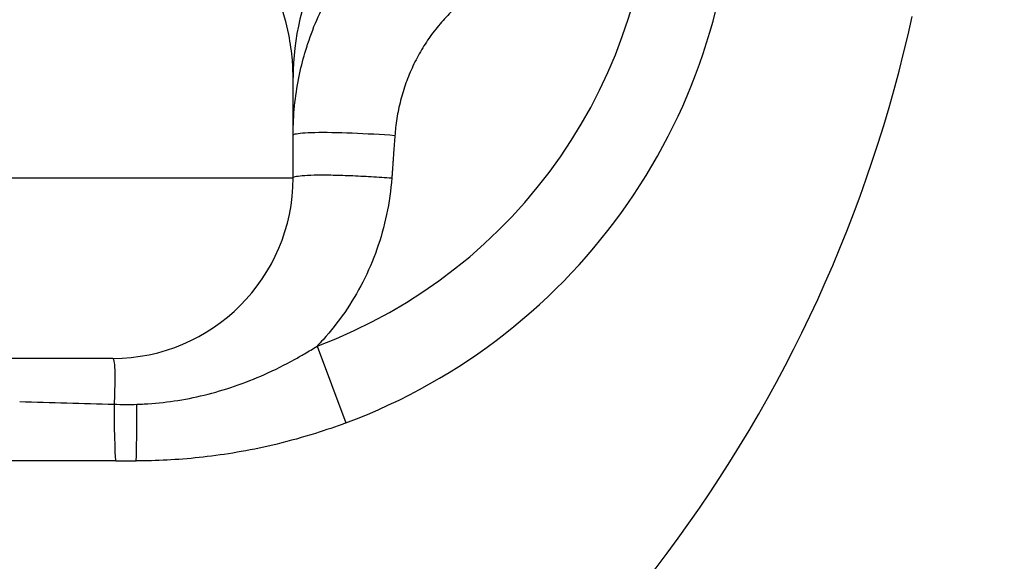
# Model space of a CAD drawing. Units: millimetres. Extents: x -290 to 4060, y 5 to 3849.
# Drawn here: x 2144 to 2264, y 1663 to 1729 of the extents above; entities that cross this region are included whole.
import ezdxf

# ---------------------------------------------------------------- set-up
doc = ezdxf.new("R2010")
doc.units = ezdxf.units.MM
doc.linetypes.add('ACAD_ISO03W100', pattern=[30, 12, -18])
doc.styles.get("Standard").update_dxf_attribs({"font": 'Square-721-BT.ttf'})
doc.dimstyles.new('OLCU', dxfattribs={"dimtxt": 300, "dimasz": 150, "dimexe": 0.18, "dimexo": 0.0625, "dimgap": 50, "dimtad": 1, "dimdec": 0, "dimlfac": 0.1, "dimrnd": 5, "dimzin": 0, "dimdsep": 46, "dimtxsty": 'Standard', "dimcen": 0.09, "dimse1": 1, "dimse2": 1, "dimadec": 0, "dimazin": 0, "dimtfac": 1, "dimtdec": 0, "dimtofl": 0, "dimtmove": 0, "dimatfit": 3, "dimfxl": 1, "dimtolj": 1, "dimtzin": 0, "dimarcsym": 0})

# ---------------------------------------------------------------- blocks, each defined once
blk = doc.blocks.new('*D15')
at = {"color": 0, "lineweight": -2, "transparency": 16777216}
blk.add_line((-64.44, 3446.08), (-64.44, 84.71), dxfattribs=at)
at = {"color": 0, "transparency": 16777216}
for points in [[(-77.77, 3446.08), (-51.11, 3446.08), (-64.44, 3526.08)], [(-77.77, 84.71), (-51.11, 84.71), (-64.44, 4.71)]]:
    blk.add_solid(points, dxfattribs=at)
at = {"layer": 'Defpoints', "color": 0, "transparency": 16777216}
for p in [(2297.51, 3526.08), (-64.44, 4.71), (2301.63, 4.71)]:
    blk.add_point(p, dxfattribs=at)
at = {"color": 0, "transparency": 16777216, "insert": (-191.25, 1765.4), "char_height": 150, "attachment_point": 5, "rotation": 90}
blk.add_mtext('\\A1;350', dxfattribs=at)

msp = doc.modelspace()

# ---------------------------------------------------------------- linework, layer by layer
for p, q in [((2177.005, 1709.358), (2177.005, 1721.596)), ((2173.35, 1697.217), (2173.35, 1697.214)), ((2179.924, 1688.852), (2183.428, 1679.486)), ((2155.259, 1684.858), (2155.259, 1684.858)), ((2155.362, 1674.858), (2157.85, 1674.858))]:
    msp.add_line(p, q)
at = {"linetype": 'ACAD_ISO03W100', "ltscale": 2}
msp.add_circle((1642.365, 1767.71), 1000, dxfattribs=at)
for centre, radius, start, end in [((2157.85, 1747.858), 63, 290.51114, 0), ((2157.85, 1747.858), 73, 290.51114, 0), ((2086.442, 1765.358), 170, 298.80447, 347.67073), ((2155.005, 1709.358), 22, 270, 0), ((2157.85, 1747.858), 58, 278.37192, 278.37351)]:
    msp.add_arc(centre, radius, start, end)
for centre, major_axis, ratio, start_param, end_param in [((2212.005, 1721.596), (-35, 0), 0.9389696, -0.8714873, 0), ((2155.362, 1684.858), (0, -10), 0.0207262, -1.2565978, 0), ((2157.85, 1684.858), (0, -10), 0.0116227, 0, 1.2561647), ((2156.901, 1718.964), (37.424, 0.191), 0.9944189, -1.5475766, -1.5239593)]:
    msp.add_ellipse(centre, major_axis=major_axis, ratio=ratio, start_param=start_param, end_param=end_param)
for points, knots in [([(2177.005, 1714.554), (2177.005, 1714.892), (2177.01, 1715.231), (2177.02, 1715.57), (2177.052, 1716.709), (2177.14, 1717.854), (2177.283, 1718.998), (2177.426, 1720.135), (2177.624, 1721.272), (2177.878, 1722.402), (2178.098, 1723.381), (2178.361, 1724.356), (2178.666, 1725.322), (2178.712, 1725.467), (2178.759, 1725.613), (2178.806, 1725.758), (2179.17, 1726.86), (2179.59, 1727.951), (2180.066, 1729.023), (2180.538, 1730.088), (2181.064, 1731.136), (2181.645, 1732.16), (2182.168, 1733.082), (2182.736, 1733.986), (2183.346, 1734.866), (2183.41, 1734.957), (2183.473, 1735.048), (2183.538, 1735.139), (2184.22, 1736.102), (2184.954, 1737.035), (2185.737, 1737.933), (2186.517, 1738.827), (2187.345, 1739.686), (2188.218, 1740.504), (2189.086, 1741.317), (2190, 1742.092), (2190.96, 1742.824), (2191.915, 1743.552), (2192.9, 1744.226), (2193.906, 1744.841), (2194.188, 1745.014), (2194.473, 1745.183), (2194.762, 1745.348)], [37.7363478, 37.7363478, 37.7363478, 37.7363478, 37.8041102, 37.8041102, 37.8041102, 38.031602, 38.031602, 38.031602, 38.2577242, 38.2577242, 38.2577242, 38.4535417, 38.4535417, 38.4535417, 38.4830299, 38.4830299, 38.4830299, 38.7071237, 38.7071237, 38.7071237, 38.9295353, 38.9295353, 38.9295353, 39.1300004, 39.1300004, 39.1300004, 39.1507928, 39.1507928, 39.1507928, 39.3714245, 39.3714245, 39.3714245, 39.5910338, 39.5910338, 39.5910338, 39.8090985, 39.8090985, 39.8090985, 40.0261507, 40.0261507, 40.0261507, 40.0870462, 40.0870462, 40.0870462, 40.0870462]), ([(2176.914, 1723.711), (2176.914, 1723.711), (2176.914, 1723.711), (2176.827, 1724.733), (2176.679, 1725.78), (2175.906, 1729.683), (2174.901, 1732.628), (2172.179, 1737.627), (2170.558, 1739.767), (2168.019, 1741.589), (2167.465, 1741.916), (2165.663, 1742.743), (2162.985, 1743.317), (2156.819, 1741.844), (2151.555, 1738.521), (2146.765, 1735.388), (2145.714, 1734.69), (2141.686, 1732.014), (2138.584, 1729.958), (2133.133, 1726.556), (2130.822, 1725.17), (2125.02, 1721.91), (2121.455, 1720.091), (2114.945, 1717.24), (2112.03, 1716.115), (2106.839, 1714.425), (2104.599, 1713.79), (2096.925, 1711.968), (2091.392, 1711.245), (2085.85, 1711.245)], [4.6618191, 4.6618191, 4.6618191, 4.6618191, 4.6618239, 4.6618239, 5.5212908, 5.5212908, 7.838393, 7.838393, 9.867529, 9.867529, 10.4003212, 10.4003212, 11.5188642, 12.6374072, 14.8744931, 14.8744931, 15.4882513, 15.4882513, 17.1878214, 17.1878214, 18.3704879, 18.3704879, 20.0734054, 20.0734054, 21.3793241, 21.3793241, 22.3429527, 22.3429527, 24.643861, 24.643861, 24.643861, 24.643861]), ([(2201.606, 1733.48), (2201.427, 1733.388), (2201.249, 1733.292), (2200.445, 1732.847), (2199.826, 1732.462), (2198.614, 1731.62), (2198.03, 1731.169), (2196.91, 1730.213), (2196.372, 1729.705), (2195.347, 1728.638), (2194.86, 1728.079), (2193.942, 1726.915), (2193.512, 1726.311), (2192.71, 1725.064), (2192.339, 1724.42), (2191.658, 1723.097), (2191.349, 1722.418), (2190.794, 1721.032), (2190.55, 1720.326), (2190.128, 1718.893), (2189.951, 1718.167), (2189.665, 1716.7), (2189.556, 1715.959), (2189.46, 1714.996), (2189.441, 1714.775), (2189.425, 1714.554)], [-40.0870462, -40.0870462, -40.0870462, -40.0870462, -40.0261507, -40.0261507, -39.8090985, -39.8090985, -39.5910338, -39.5910338, -39.3714245, -39.3714245, -39.1507928, -39.1507928, -38.9295353, -38.9295353, -38.7071237, -38.7071237, -38.4830299, -38.4830299, -38.2577242, -38.2577242, -38.031602, -38.031602, -37.8041102, -37.8041102, -37.7363478, -37.7363478, -37.7363478, -37.7363478]), ([(2177.005, 1714.554), (2177.005, 1714.614), (2177.086, 1714.671), (2177.275, 1714.721), (2177.652, 1714.822), (2178.457, 1714.894), (2179.665, 1714.918), (2180.873, 1714.941), (2182.484, 1714.915), (2184.205, 1714.849), (2185.925, 1714.782), (2187.757, 1714.675), (2189.425, 1714.554)], [-1, -1, -1, -1, -0.8571429, -0.8571429, -0.8571429, -0.5714286, -0.5714286, -0.5714286, -0.2856881, -0.2856881, -0.2856881, 0, 0, 0, 0]), ([(2189.425, 1714.554), (2189.374, 1713.86), (2189.324, 1713.169), (2189.265, 1712.384), (2189.258, 1712.287), (2189.244, 1712.091), (2189.237, 1711.993), (2189.223, 1711.799), (2189.216, 1711.701), (2189.202, 1711.506), (2189.194, 1711.409), (2189.18, 1711.214), (2189.173, 1711.117), (2189.159, 1710.922), (2189.152, 1710.824), (2189.137, 1710.63), (2189.13, 1710.532), (2189.116, 1710.337), (2189.109, 1710.24), (2189.094, 1710.045), (2189.087, 1709.948), (2189.073, 1709.752), (2189.065, 1709.655), (2189.053, 1709.492), (2189.048, 1709.425), (2189.043, 1709.358)], [-37.73634779, -37.73634779, -37.73634779, -37.73634779, -37.52393324, -37.52393324, -37.49456824, -37.49456824, -37.4652026, -37.4652026, -37.43583632, -37.43583632, -37.4064694, -37.4064694, -37.37710186, -37.37710186, -37.34773371, -37.34773371, -37.31836495, -37.31836495, -37.28899559, -37.28899559, -37.25962565, -37.25962565, -37.23025512, -37.23025512, -37.20991846, -37.20991846, -37.20991846, -37.20991846]), ([(2085.85, 1709.358), (2091.257, 1709.358), (2102.156, 1709.358), (2112.707, 1709.358), (2128.789, 1709.358), (2139.165, 1709.358), (2152.109, 1709.358), (2160.028, 1709.358), (2166.07, 1709.358), (2173.526, 1709.358), (2176.384, 1709.358), (2176.975, 1709.358), (2177.005, 1709.358), (2177.005, 1709.358)], [-10.8070201, -10.8070201, -10.8070201, -10.8070201, -9.5783264, -8.3496328, -8.3496328, -5.6734551, -5.6734551, -4.3353649, -2.9972747, -2.9972747, -0.3093886, -0.3093886, 0, 0, 0, 0]), ([(2177.005, 1709.358), (2177.005, 1709.418), (2177.084, 1709.475), (2177.266, 1709.525), (2177.449, 1709.576), (2177.737, 1709.619), (2178.124, 1709.652), (2178.509, 1709.685), (2178.998, 1709.709), (2179.584, 1709.721), (2180.173, 1709.733), (2180.859, 1709.733), (2181.603, 1709.721), (2182.344, 1709.709), (2183.15, 1709.686), (2183.984, 1709.653), (2184.821, 1709.619), (2185.686, 1709.575), (2186.541, 1709.525), (2187.394, 1709.475), (2188.235, 1709.418), (2189.043, 1709.358)], [0, 0, 0, 0, 0.1427464, 0.1427464, 0.1427464, 0.2857143, 0.2857143, 0.2857143, 0.4283383, 0.4283383, 0.4283383, 0.5714286, 0.5714286, 0.5714286, 0.7139663, 0.7139663, 0.7139663, 0.8571429, 0.8571429, 0.8571429, 1, 1, 1, 1]), ([(2189.043, 1709.358), (2188.933, 1707.883), (2188.725, 1706.391), (2188.11, 1703.461), (2187.711, 1702.044), (2186.738, 1699.293), (2186.163, 1697.957), (2184.849, 1695.385), (2184.111, 1694.15), (2182.49, 1691.801), (2181.609, 1690.687), (2180.419, 1689.371), (2180.174, 1689.109), (2179.924, 1688.852)], [-37.2099185, -37.2099185, -37.2099185, -37.2099185, -36.7625378, -36.7625378, -36.3271848, -36.3271848, -35.8951693, -35.8951693, -35.4668717, -35.4668717, -35.0427929, -35.0427929, -34.935313, -34.935313, -34.935313, -34.935313]), ([(2177.185, 1687.23), (2177.613, 1687.465), (2177.998, 1687.685), (2178.395, 1687.918), (2178.916, 1688.223), (2179.425, 1688.535), (2179.924, 1688.852)], [-0.33683225, -0.33683225, -0.33683225, -0.33683225, -0.19099304, -0.19099304, -0.19099304, 0, 0, 0, 0]), ([(2155.005, 1687.358), (2155.005, 1687.358), (2154.982, 1687.358), (2154.534, 1687.358), (2152.365, 1687.358), (2146.71, 1687.358), (2142.125, 1687.358), (2136.118, 1687.358), (2126.297, 1687.358), (2118.425, 1687.358), (2106.225, 1687.358), (2098.221, 1687.358), (2089.952, 1687.358), (2085.85, 1687.358)], [0, 0, 0, 0, 0.3093886, 0.3093886, 2.9972747, 2.9972747, 4.3353649, 5.6734551, 5.6734551, 8.3496328, 8.3496328, 9.5783264, 10.8070181, 10.8070181, 10.8070181, 10.8070181]), ([(2155.005, 1687.358), (2155.078, 1687.358), (2155.21, 1687.005), (2155.286, 1685.102), (2155.227, 1683.026), (2155.171, 1681.89), (2155.165, 1681.768)], [0, 0, 0, 0, 0.2529445, 0.50588901, 0.75883351, 0.78937732, 0.78937732, 0.78937732, 0.78937732]), ([(2173.508, 1685.405), (2173.508, 1685.405), (2173.508, 1685.406), (2173.508, 1685.406), (2174.786, 1685.973), (2176.012, 1686.585), (2177.185, 1687.23)], [-0.75445586, -0.75445586, -0.75445586, -0.75445586, -0.75445267, -0.75445267, -0.75445267, -0.33683232, -0.33683232, -0.33683232, -0.33683232]), ([(2158.843, 1681.798), (2158.843, 1681.798), (2158.844, 1681.798), (2160.073, 1681.862), (2161.294, 1681.986), (2162.493, 1682.163)], [-2.17401558, -2.17401558, -2.17401558, -2.17401558, -2.17401522, -2.17401522, -1.84476504, -1.84476504, -1.84476504, -1.84476504]), ([(2183.428, 1679.486), (2182.21, 1679.03), (2180.977, 1678.606), (2178.192, 1677.731), (2176.633, 1677.297), (2173.612, 1676.564), (2172.152, 1676.257), (2169.308, 1675.749), (2167.926, 1675.543), (2165.225, 1675.219), (2163.904, 1675.097), (2161.31, 1674.929), (2160.036, 1674.879), (2158.459, 1674.86), (2158.154, 1674.858), (2157.85, 1674.858)], [0, 0, 0, 0, 0.3368314, 0.3368314, 0.7544538, 0.7544538, 1.1396942, 1.1396942, 1.5015956, 1.5015956, 1.8447724, 1.8447724, 2.1740152, 2.1740152, 2.2527117, 2.2527117, 2.2527117, 2.2527117]), ([(2155.362, 1674.858), (2151.513, 1674.858), (2147.664, 1674.858), (2139.941, 1674.858), (2136.068, 1674.858), (2128.326, 1674.858), (2124.458, 1674.858), (2116.726, 1674.858), (2112.862, 1674.858), (2107.382, 1674.858), (2105.766, 1674.858), (2104.15, 1674.858)], [0, 0, 0, 0, 1.1548739, 1.1548739, 2.3171616, 2.3171616, 3.4776202, 3.4776202, 4.6367856, 4.6367856, 5.1216331, 5.1216331, 5.1216331, 5.1216331])]:
    msp.add_open_spline(points, degree=3, knots=knots)
for points in [[(2177.005, 1721.596), (2177.005, 1722.288), (2176.975, 1722.994), (2176.914, 1723.711)], [(2169.839, 1683.963), (2171.106, 1684.398), (2172.33, 1684.882), (2173.508, 1685.405)], [(2166.163, 1682.884), (2167.423, 1683.192), (2168.649, 1683.555), (2169.839, 1683.963)], [(2162.493, 1682.163), (2163.742, 1682.348), (2164.969, 1682.592), (2166.163, 1682.884)], [(2143.654, 1682.098), (2147.492, 1681.989), (2151.326, 1681.878), (2155.165, 1681.768)], [(2155.165, 1681.767), (2156.095, 1681.738), (2157.03, 1681.737), (2157.96, 1681.763)]]:
    msp.add_open_spline(points, degree=3)

# ---------------------------------------------------------------- dimensions: what is measured, and where the dimension line sits
dim = msp.add_linear_dim(base=(-64.439, 4.713), p1=(2297.512, 3526.083), p2=(2301.63, 4.713), angle=90, dimstyle='OLCU', override={"dimtxt": 150, "dimasz": 80})
dim.commit()
dim.dimension.update_dxf_attribs({"geometry": '*D15', "text_midpoint": (-191.252, 1765.398)})

doc.saveas('drawing.dxf')
